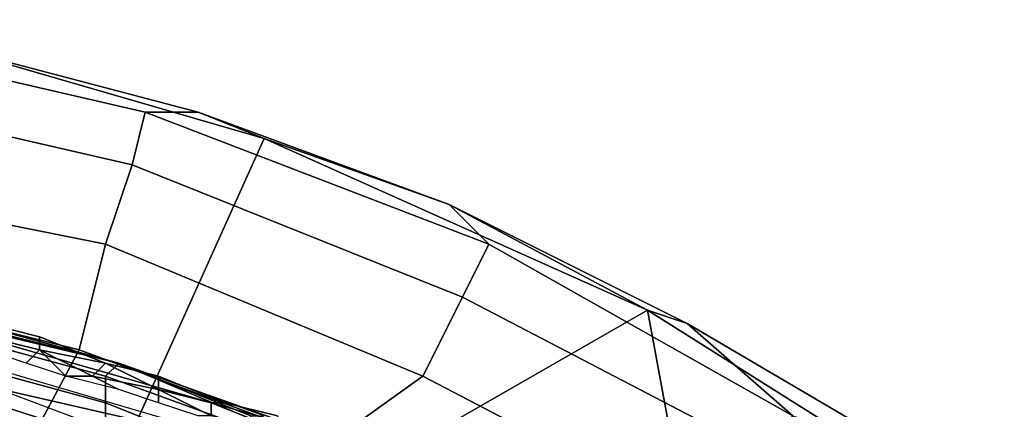
# Model space of a CAD drawing. Extents: x 0 to 0.0688, y 0 to 0.06.
# Drawn here: x 0.0532 to 0.0607, y 0.0473 to 0.0502 of the extents above; entities that cross this region are included whole.
import ezdxf

# ---------------------------------------------------------------- set-up
doc = ezdxf.new("R2010")
doc.units = 0
doc.layers.add('CHROME_1', color=7, linetype='CONTINUOUS')

msp = doc.modelspace()

# ---------------------------------------------------------------- linework, layer by layer
at = {"layer": 'CHROME_1'}
for points in [[(0.0533, 0.0453), (0.0481, 0.0453), (0.052, 0.0502)], [(0.0551, 0.0493), (0.0533, 0.0453), (0.052, 0.0502)], [(0.0546, 0.0495, 0.0045), (0.0551, 0.0493), (0.052, 0.0502), (0.0527, 0.05, 0.0045)], [(0.0516, 0.0501, 0.0053), (0.0515, 0.0497, 0.0059), (0.0541, 0.0491, 0.0059), (0.0542, 0.0495, 0.0053)], [(0.0542, 0.0495, 0.0053), (0.0546, 0.0495, 0.0045), (0.0527, 0.05, 0.0045), (0.0516, 0.0501, 0.0053)], [(0.0515, 0.0497, 0.0059), (0.0514, 0.049, 0.0063), (0.0539, 0.0485, 0.0063), (0.0541, 0.0491, 0.0059)], [(0.0542, 0.0495, 0.0053), (0.0541, 0.0491, 0.0059), (0.0566, 0.0481, 0.0059), (0.0568, 0.0485, 0.0053)], [(0.0568, 0.0485, 0.0053), (0.0565, 0.0488, 0.0045), (0.0546, 0.0495, 0.0045), (0.0542, 0.0495, 0.0053)], [(0.0546, 0.0495, 0.0045), (0.0565, 0.0488, 0.0045), (0.0551, 0.0493)], [(0.058, 0.048), (0.0533, 0.0453), (0.0551, 0.0493)], [(0.0551, 0.0493), (0.0565, 0.0488, 0.0045), (0.058, 0.048)], [(0.0541, 0.0491, 0.0059), (0.0539, 0.0485, 0.0063), (0.0563, 0.0475, 0.0063), (0.0566, 0.0481, 0.0059)], [(0.0537, 0.0477, 0.0065), (0.0539, 0.0485, 0.0063), (0.0514, 0.049, 0.0063), (0.0517, 0.0482, 0.0065)], [(0.0591, 0.0472, 0.0053), (0.0583, 0.0479, 0.0045), (0.0565, 0.0488, 0.0045), (0.0568, 0.0485, 0.0053)], [(0.0565, 0.0488, 0.0045), (0.0583, 0.0479, 0.0045), (0.058, 0.048)], [(0.0556, 0.047, 0.0065), (0.0563, 0.0475, 0.0063), (0.0539, 0.0485, 0.0063), (0.0537, 0.0477, 0.0065)], [(0.0568, 0.0485, 0.0053), (0.0566, 0.0481, 0.0059), (0.0589, 0.0469, 0.0059), (0.0591, 0.0472, 0.0053)], [(0.0519, 0.0481, 0.1611), (0.0512, 0.0483, 0.1707), (0.054, 0.0476, 0.1707), (0.0554, 0.0471, 0.1611)], [(0.054, 0.0476, 0.1707), (0.0512, 0.0483, 0.1707), (0.0519, 0.0481, 0.1804)], [(0.0513, 0.0432, 0.0065), (0.0537, 0.0477, 0.0065), (0.0517, 0.0482, 0.0065)], [(0.0554, 0.0471, 0.1804), (0.054, 0.0476, 0.1707), (0.0519, 0.0481, 0.1804)], [(0.0566, 0.0481, 0.0059), (0.0563, 0.0475, 0.0063), (0.0586, 0.0463, 0.0063), (0.0589, 0.0469, 0.0059)], [(0.0585, 0.0453), (0.0533, 0.0453), (0.058, 0.048)], [(0.0607, 0.0463), (0.0585, 0.0453), (0.058, 0.048)], [(0.06, 0.0469, 0.0045), (0.0607, 0.0463), (0.058, 0.048), (0.0583, 0.0479, 0.0045)], [(0.0519, 0.0479, 0.1609), (0.0553, 0.0469, 0.1609), (0.0518, 0.0477, 0.1609)], [(0.0539, 0.0475, 0.1808), (0.054, 0.0476, 0.1806), (0.0529, 0.0479, 0.1806), (0.0528, 0.0478, 0.1808)], [(0.054, 0.0476, 0.1806), (0.054, 0.0476, 0.1804), (0.0529, 0.0479, 0.1804), (0.0529, 0.0479, 0.1806)], [(0.0534, 0.0478, 0.161), (0.0534, 0.0477, 0.161), (0.053, 0.0478, 0.161), (0.053, 0.0479, 0.161)], [(0.0534, 0.0478, 0.1611), (0.0534, 0.0478, 0.161), (0.053, 0.0479, 0.161), (0.053, 0.0479, 0.1611)], [(0.06, 0.0469, 0.0045), (0.0583, 0.0479, 0.0045), (0.0591, 0.0472, 0.0053)], [(0.0539, 0.0473, 0.1809), (0.0539, 0.0475, 0.1808), (0.0528, 0.0478, 0.1808), (0.0528, 0.0476, 0.1809)], [(0.0534, 0.0477, 0.161), (0.0534, 0.0477, 0.1609), (0.053, 0.0478, 0.1609), (0.053, 0.0478, 0.161)], [(0.053, 0.0477, 0.1609), (0.053, 0.0478, 0.1609), (0.0534, 0.0477, 0.1609), (0.0533, 0.0476, 0.1609)], [(0.0539, 0.0476, 0.161), (0.0539, 0.0476, 0.161), (0.0534, 0.0477, 0.161), (0.0534, 0.0478, 0.161)], [(0.0539, 0.0476, 0.1611), (0.0539, 0.0476, 0.161), (0.0534, 0.0478, 0.161), (0.0534, 0.0478, 0.1611)], [(0.0552, 0.0466, 0.1609), (0.0483, 0.0392, 0.1609), (0.0518, 0.0477, 0.1609)], [(0.0483, 0.0392, 0.1809), (0.0518, 0.0477, 0.1809), (0.0552, 0.0466, 0.1809)], [(0.0556, 0.047, 0.0065), (0.0537, 0.0477, 0.0065), (0.0513, 0.0432, 0.0065)], [(0.0553, 0.0469, 0.1609), (0.0552, 0.0466, 0.1609), (0.0518, 0.0477, 0.1609)], [(0.0536, 0.0475, 0.1609), (0.0533, 0.0476, 0.1609), (0.0534, 0.0477, 0.1609)], [(0.0539, 0.0476, 0.161), (0.0538, 0.0475, 0.1609), (0.0534, 0.0477, 0.1609), (0.0534, 0.0477, 0.161)], [(0.0536, 0.0475, 0.1609), (0.0534, 0.0477, 0.1609), (0.0538, 0.0475, 0.1609)], [(0.0528, 0.0476, 0.1809), (0.0531, 0.0474, 0.1809), (0.0539, 0.0471, 0.1809), (0.0539, 0.0473, 0.1809)], [(0.0543, 0.0474, 0.161), (0.0543, 0.0474, 0.1609), (0.0538, 0.0475, 0.1609), (0.0539, 0.0476, 0.161)], [(0.055, 0.0471, 0.1808), (0.055, 0.0472, 0.1806), (0.054, 0.0476, 0.1806), (0.0539, 0.0475, 0.1808)], [(0.0543, 0.0475, 0.161), (0.0543, 0.0474, 0.161), (0.0539, 0.0476, 0.161)], [(0.0543, 0.0475, 0.1611), (0.0543, 0.0475, 0.161), (0.0539, 0.0476, 0.161), (0.0539, 0.0476, 0.1611)], [(0.055, 0.0472, 0.1806), (0.0551, 0.0472, 0.1804), (0.054, 0.0476, 0.1804), (0.054, 0.0476, 0.1806)], [(0.0554, 0.0471, 0.1611), (0.054, 0.0476, 0.1707), (0.0566, 0.0465, 0.1707)], [(0.0566, 0.0465, 0.1707), (0.054, 0.0476, 0.1707), (0.0554, 0.0471, 0.1804)], [(0.054, 0.0474, 0.1609), (0.0536, 0.0475, 0.1609), (0.0538, 0.0475, 0.1609)], [(0.054, 0.0474, 0.1609), (0.0538, 0.0475, 0.1609), (0.0543, 0.0474, 0.1609), (0.0543, 0.0473, 0.1609)], [(0.0549, 0.0469, 0.1809), (0.055, 0.0471, 0.1808), (0.0539, 0.0475, 0.1808), (0.0539, 0.0473, 0.1809)], [(0.0548, 0.0473, 0.161), (0.0547, 0.0473, 0.161), (0.0543, 0.0474, 0.161), (0.0543, 0.0475, 0.161)], [(0.0548, 0.0473, 0.1611), (0.0548, 0.0473, 0.161), (0.0543, 0.0475, 0.161), (0.0543, 0.0475, 0.1611)], [(0.0574, 0.0461, 0.0065), (0.0586, 0.0463, 0.0063), (0.0563, 0.0475, 0.0063), (0.0556, 0.047, 0.0065)], [(0.0547, 0.0473, 0.161), (0.0547, 0.0472, 0.1609), (0.0543, 0.0474, 0.1609), (0.0543, 0.0474, 0.161)], [(0.0543, 0.0473, 0.1609), (0.0543, 0.0474, 0.1609), (0.0547, 0.0472, 0.1609), (0.0546, 0.0472, 0.1609)], [(0.0539, 0.0473, 0.1809), (0.0539, 0.0471, 0.1809), (0.0547, 0.0468, 0.1809), (0.0549, 0.0469, 0.1809)], [(0.0552, 0.0471, 0.161), (0.0551, 0.0471, 0.1609), (0.0547, 0.0472, 0.1609), (0.0547, 0.0473, 0.161)], [(0.0552, 0.0472, 0.161), (0.0552, 0.0471, 0.161), (0.0547, 0.0473, 0.161), (0.0548, 0.0473, 0.161)], [(0.0552, 0.0472, 0.1611), (0.0552, 0.0472, 0.161), (0.0548, 0.0473, 0.161), (0.0548, 0.0473, 0.1611)]]:
    msp.add_3dface(points, dxfattribs=at)

doc.saveas('drawing.dxf')
